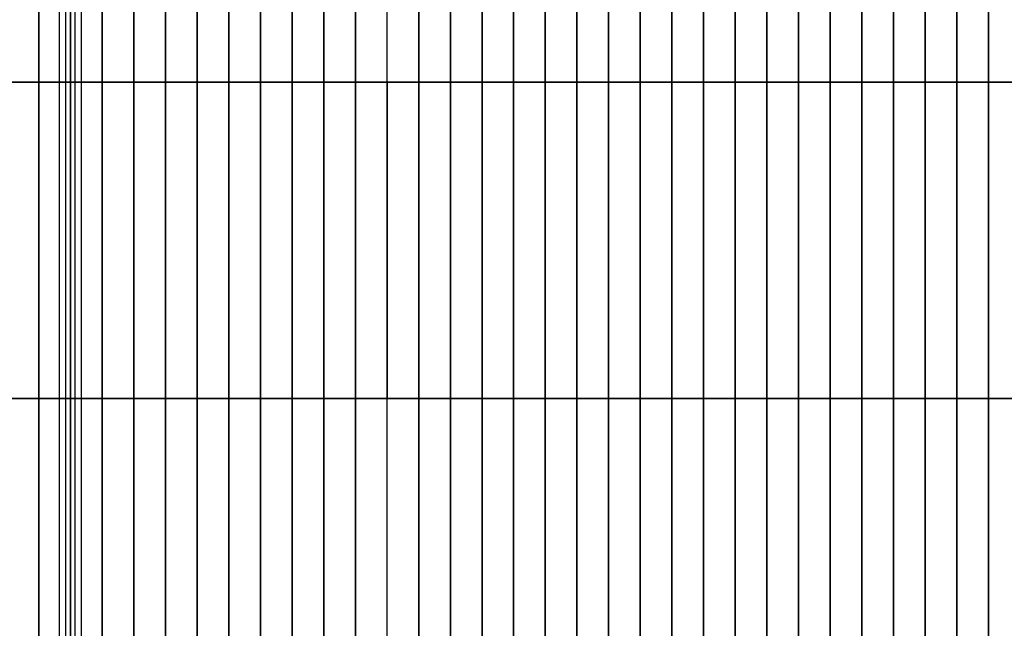
# Model space of a CAD drawing. Extents: x 12 to 18228, y 1916 to 14169.
# Drawn here: x 8203 to 10691, y 8991 to 10529 of the extents above; entities that cross this region are included whole.
import ezdxf

# ---------------------------------------------------------------- set-up
doc = ezdxf.new("R2010")
doc.units = 0
doc.header["$LTSCALE"] = 350
doc.header["$MEASUREMENT"] = 0
doc.layers.add('TERRANO-2258', color=7, linetype='CONTINUOUS')

msp = doc.modelspace()

# ---------------------------------------------------------------- linework, layer by layer
at = {"layer": 'TERRANO-2258'}
for p, q in [((8303.5, 8771.5), (8303.5, 11971.5)), ((8303.5, 8771.5), (8303.5, 11971.5)), ((8303.5, 8771.5), (8303.5, 11971.5)), ((8303.5, 8771.5), (8303.5, 11971.5)), ((8319.7, 8771.5), (8319.7, 11971.5)), ((8319.7, 8771.5), (8319.7, 11971.5)), ((8319.7, 8771.5), (8319.7, 11971.5)), ((8319.7, 8771.5), (8319.7, 11971.5)), ((8331.2, 11971.5), (8331.2, 8771.5)), ((8331.2, 8771.5), (8331.2, 11971.5)), ((8331.2, 8771.5), (8331.2, 11971.5)), ((8342.7, 8771.5), (8342.7, 11971.5)), ((8342.7, 8771.5), (8342.7, 11971.5)), ((8342.7, 8771.5), (8342.7, 11971.5)), ((8342.7, 8771.5), (8342.7, 11971.5)), ((8358.9, 8771.5), (8358.9, 11971.5)), ((8358.9, 8771.5), (8358.9, 11971.5)), ((8358.9, 8771.5), (8358.9, 11971.5)), ((8358.9, 8771.5), (8358.9, 11971.5)), ((8251.2, 11171.5), (8251.2, 10371.5)), ((8251.2, 10371.5), (8251.2, 11171.5)), ((8331.2, 11171.5), (8331.2, 10371.5)), ((8331.2, 11171.5), (8331.2, 10371.5)), ((8331.2, 11171.5), (8331.2, 10371.5)), ((8331.2, 11171.5), (8331.2, 10371.5)), ((8411.2, 11171.5), (8411.2, 10371.5)), ((8411.2, 10371.5), (8411.2, 11171.5)), ((8491.2, 11171.5), (8491.2, 10371.5)), ((8491.2, 10371.5), (8491.2, 11171.5)), ((8571.2, 11171.5), (8571.2, 10371.5)), ((8571.2, 10371.5), (8571.2, 11171.5)), ((8651.2, 11171.5), (8651.2, 10371.5)), ((8651.2, 10371.5), (8651.2, 11171.5)), ((8731.2, 11171.5), (8731.2, 10371.5)), ((8731.2, 10371.5), (8731.2, 11171.5)), ((8811.2, 11171.5), (8811.2, 10371.5)), ((8811.2, 10371.5), (8811.2, 11171.5)), ((8891.2, 11171.5), (8891.2, 10371.5)), ((8891.2, 10371.5), (8891.2, 11171.5)), ((8971.2, 11171.5), (8971.2, 10371.5)), ((8971.2, 10371.5), (8971.2, 11171.5)), ((9051.2, 11171.5), (9051.2, 10371.5)), ((9051.2, 10371.5), (9051.2, 11171.5)), ((9131.2, 10371.5), (9131.2, 11171.5)), ((9131.2, 10371.5), (9131.2, 11171.5)), ((9131.2, 10371.5), (9131.2, 11171.5)), ((9131.2, 10371.5), (9131.2, 11171.5)), ((9211.2, 11171.5), (9211.2, 10371.5)), ((9211.2, 10371.5), (9211.2, 11171.5)), ((9291.2, 11171.5), (9291.2, 10371.5)), ((9291.2, 10371.5), (9291.2, 11171.5)), ((9371.2, 11171.5), (9371.2, 10371.5)), ((9371.2, 10371.5), (9371.2, 11171.5)), ((9451.2, 11171.5), (9451.2, 10371.5)), ((9451.2, 10371.5), (9451.2, 11171.5)), ((9531.2, 11171.5), (9531.2, 10371.5)), ((9531.2, 10371.5), (9531.2, 11171.5)), ((9611.2, 11171.5), (9611.2, 10371.5)), ((9611.2, 10371.5), (9611.2, 11171.5)), ((9691.2, 11171.5), (9691.2, 10371.5)), ((9691.2, 10371.5), (9691.2, 11171.5)), ((9771.2, 11171.5), (9771.2, 10371.5)), ((9771.2, 10371.5), (9771.2, 11171.5)), ((9851.2, 11171.5), (9851.2, 10371.5)), ((9851.2, 10371.5), (9851.2, 11171.5)), ((9931.2, 10371.5), (9931.2, 11171.5)), ((9931.2, 11171.5), (9931.2, 10371.5)), ((9931.2, 10371.5), (9931.2, 11171.5)), ((9931.2, 11171.5), (9931.2, 10371.5)), ((10011.2, 11171.5), (10011.2, 10371.5)), ((10011.2, 10371.5), (10011.2, 11171.5)), ((10091.2, 11171.5), (10091.2, 10371.5)), ((10091.2, 10371.5), (10091.2, 11171.5)), ((10171.2, 11171.5), (10171.2, 10371.5)), ((10171.2, 10371.5), (10171.2, 11171.5)), ((10251.2, 11171.5), (10251.2, 10371.5)), ((10251.2, 10371.5), (10251.2, 11171.5)), ((10331.2, 11171.5), (10331.2, 10371.5)), ((10331.2, 10371.5), (10331.2, 11171.5)), ((10411.2, 11171.5), (10411.2, 10371.5)), ((10411.2, 10371.5), (10411.2, 11171.5)), ((10491.2, 11171.5), (10491.2, 10371.5)), ((10491.2, 10371.5), (10491.2, 11171.5)), ((10571.2, 11171.5), (10571.2, 10371.5)), ((10571.2, 10371.5), (10571.2, 11171.5)), ((10651.2, 11171.5), (10651.2, 10371.5)), ((10651.2, 10371.5), (10651.2, 11171.5)), ((4331.2, 10371.5), (8331.2, 10371.5)), ((8331.2, 10371.5), (7531.2, 10371.5)), ((7531.2, 10371.5), (8331.2, 10371.5)), ((8251.2, 10371.5), (8171.2, 10371.5)), ((8251.2, 10371.5), (8171.2, 10371.5)), ((8331.2, 10371.5), (8251.2, 10371.5)), ((8331.2, 10371.5), (8251.2, 10371.5)), ((8251.2, 10371.5), (8251.2, 9571.5)), ((8251.2, 9571.5), (8251.2, 10371.5)), ((8331.2, 10371.5), (8331.2, 10371.5)), ((9131.2, 10371.5), (8331.2, 10371.5)), ((8331.2, 10371.5), (9131.2, 10371.5)), ((8331.2, 10371.5), (8411.2, 10371.5)), ((8331.2, 10371.5), (8331.2, 9571.5)), ((8411.2, 10371.5), (8331.2, 10371.5)), ((8331.2, 10371.5), (8331.2, 9571.5)), ((8331.2, 10371.5), (12331.2, 10371.5)), ((8331.2, 10371.5), (8331.2, 10371.5)), ((8331.2, 10371.5), (8331.2, 9571.5)), ((8331.2, 9571.5), (8331.2, 10371.5)), ((8411.2, 10371.5), (8491.2, 10371.5)), ((8411.2, 9571.5), (8411.2, 10371.5)), ((8491.2, 10371.5), (8411.2, 10371.5)), ((8411.2, 10371.5), (8411.2, 9571.5)), ((8491.2, 10371.5), (8571.2, 10371.5)), ((8491.2, 9571.5), (8491.2, 10371.5)), ((8571.2, 10371.5), (8491.2, 10371.5)), ((8491.2, 10371.5), (8491.2, 9571.5)), ((8571.2, 10371.5), (8651.2, 10371.5)), ((8571.2, 9571.5), (8571.2, 10371.5)), ((8651.2, 10371.5), (8571.2, 10371.5)), ((8571.2, 10371.5), (8571.2, 9571.5)), ((8651.2, 10371.5), (8731.2, 10371.5)), ((8651.2, 9571.5), (8651.2, 10371.5)), ((8731.2, 10371.5), (8651.2, 10371.5)), ((8651.2, 10371.5), (8651.2, 9571.5)), ((8731.2, 10371.5), (8811.2, 10371.5)), ((8731.2, 9571.5), (8731.2, 10371.5)), ((8811.2, 10371.5), (8731.2, 10371.5)), ((8731.2, 10371.5), (8731.2, 9571.5)), ((8811.2, 10371.5), (8891.2, 10371.5)), ((8811.2, 9571.5), (8811.2, 10371.5)), ((8891.2, 10371.5), (8811.2, 10371.5)), ((8811.2, 10371.5), (8811.2, 9571.5)), ((8891.2, 10371.5), (8971.2, 10371.5)), ((8891.2, 9571.5), (8891.2, 10371.5)), ((8971.2, 10371.5), (8891.2, 10371.5)), ((8891.2, 10371.5), (8891.2, 9571.5)), ((8971.2, 10371.5), (9051.2, 10371.5)), ((8971.2, 9571.5), (8971.2, 10371.5)), ((9051.2, 10371.5), (8971.2, 10371.5)), ((8971.2, 10371.5), (8971.2, 9571.5)), ((9051.2, 10371.5), (9131.2, 10371.5)), ((9051.2, 9571.5), (9051.2, 10371.5)), ((9131.2, 10371.5), (9051.2, 10371.5)), ((9051.2, 10371.5), (9051.2, 9571.5)), ((9131.2, 10371.5), (9131.2, 10371.5)), ((9131.2, 9571.5), (9131.2, 10371.5)), ((9131.2, 9571.5), (9131.2, 10371.5)), ((9131.2, 10371.5), (9131.2, 9571.5)), ((9131.2, 9571.5), (9131.2, 10371.5)), ((9131.2, 10371.5), (9211.2, 10371.5)), ((9131.2, 10371.5), (9931.2, 10371.5)), ((9211.2, 10371.5), (9131.2, 10371.5)), ((9931.2, 10371.5), (9131.2, 10371.5)), ((9211.2, 10371.5), (9211.2, 9571.5)), ((9211.2, 9571.5), (9211.2, 10371.5)), ((9211.2, 10371.5), (9291.2, 10371.5)), ((9291.2, 10371.5), (9211.2, 10371.5)), ((9291.2, 10371.5), (9291.2, 9571.5)), ((9291.2, 9571.5), (9291.2, 10371.5)), ((9291.2, 10371.5), (9371.2, 10371.5)), ((9371.2, 10371.5), (9291.2, 10371.5)), ((9371.2, 10371.5), (9371.2, 9571.5)), ((9371.2, 9571.5), (9371.2, 10371.5)), ((9371.2, 10371.5), (9451.2, 10371.5)), ((9451.2, 10371.5), (9371.2, 10371.5)), ((9451.2, 10371.5), (9451.2, 9571.5)), ((9451.2, 9571.5), (9451.2, 10371.5)), ((9451.2, 10371.5), (9531.2, 10371.5)), ((9531.2, 10371.5), (9451.2, 10371.5)), ((9531.2, 10371.5), (9531.2, 9571.5)), ((9531.2, 9571.5), (9531.2, 10371.5)), ((9531.2, 10371.5), (9611.2, 10371.5)), ((9611.2, 10371.5), (9531.2, 10371.5)), ((9611.2, 10371.5), (9611.2, 9571.5)), ((9611.2, 9571.5), (9611.2, 10371.5)), ((9611.2, 10371.5), (9691.2, 10371.5)), ((9691.2, 10371.5), (9611.2, 10371.5)), ((9691.2, 10371.5), (9691.2, 9571.5)), ((9691.2, 9571.5), (9691.2, 10371.5)), ((9691.2, 10371.5), (9771.2, 10371.5)), ((9771.2, 10371.5), (9691.2, 10371.5)), ((9771.2, 10371.5), (9771.2, 9571.5)), ((9771.2, 9571.5), (9771.2, 10371.5)), ((9771.2, 10371.5), (9851.2, 10371.5)), ((9851.2, 10371.5), (9771.2, 10371.5)), ((9851.2, 10371.5), (9851.2, 9571.5)), ((9851.2, 9571.5), (9851.2, 10371.5)), ((9851.2, 10371.5), (9931.2, 10371.5)), ((9931.2, 10371.5), (9851.2, 10371.5)), ((9931.2, 10371.5), (9931.2, 10371.5)), ((9931.2, 10371.5), (10731.2, 10371.5)), ((9931.2, 9571.5), (9931.2, 10371.5)), ((9931.2, 9571.5), (9931.2, 10371.5)), ((9931.2, 10371.5), (10011.2, 10371.5)), ((10011.2, 10371.5), (9931.2, 10371.5)), ((10731.2, 10371.5), (9931.2, 10371.5)), ((9931.2, 9571.5), (9931.2, 10371.5)), ((9931.2, 10371.5), (9931.2, 9571.5)), ((10011.2, 10371.5), (10011.2, 9571.5)), ((10011.2, 9571.5), (10011.2, 10371.5)), ((10011.2, 10371.5), (10091.2, 10371.5)), ((10091.2, 10371.5), (10011.2, 10371.5)), ((10091.2, 10371.5), (10091.2, 9571.5)), ((10091.2, 9571.5), (10091.2, 10371.5)), ((10091.2, 10371.5), (10171.2, 10371.5)), ((10171.2, 10371.5), (10091.2, 10371.5)), ((10171.2, 10371.5), (10171.2, 9571.5)), ((10171.2, 9571.5), (10171.2, 10371.5)), ((10171.2, 10371.5), (10251.2, 10371.5)), ((10251.2, 10371.5), (10171.2, 10371.5)), ((10251.2, 10371.5), (10251.2, 9571.5)), ((10251.2, 9571.5), (10251.2, 10371.5)), ((10251.2, 10371.5), (10331.2, 10371.5)), ((10331.2, 10371.5), (10251.2, 10371.5)), ((10331.2, 10371.5), (10331.2, 9571.5)), ((10331.2, 9571.5), (10331.2, 10371.5)), ((10331.2, 10371.5), (10411.2, 10371.5)), ((10411.2, 10371.5), (10331.2, 10371.5)), ((10411.2, 10371.5), (10411.2, 9571.5)), ((10411.2, 9571.5), (10411.2, 10371.5)), ((10411.2, 10371.5), (10491.2, 10371.5)), ((10491.2, 10371.5), (10411.2, 10371.5)), ((10491.2, 10371.5), (10491.2, 9571.5)), ((10491.2, 9571.5), (10491.2, 10371.5)), ((10491.2, 10371.5), (10571.2, 10371.5)), ((10571.2, 10371.5), (10491.2, 10371.5)), ((10571.2, 10371.5), (10571.2, 9571.5)), ((10571.2, 9571.5), (10571.2, 10371.5)), ((10571.2, 10371.5), (10651.2, 10371.5)), ((10651.2, 10371.5), (10571.2, 10371.5)), ((10651.2, 10371.5), (10651.2, 9571.5)), ((10651.2, 9571.5), (10651.2, 10371.5)), ((10651.2, 10371.5), (10731.2, 10371.5)), ((10731.2, 10371.5), (10651.2, 10371.5)), ((4331.2, 9571.5), (8331.2, 9571.5)), ((7531.2, 9571.5), (8331.2, 9571.5)), ((8331.2, 9571.5), (7531.2, 9571.5)), ((8171.2, 9571.5), (8251.2, 9571.5)), ((8171.2, 9571.5), (8251.2, 9571.5)), ((8251.2, 9571.5), (8251.2, 8771.5)), ((8251.2, 8771.5), (8251.2, 9571.5)), ((8251.2, 9571.5), (8331.2, 9571.5)), ((8251.2, 9571.5), (8331.2, 9571.5)), ((8331.2, 9571.5), (8331.2, 9571.5)), ((8331.2, 9571.5), (9131.2, 9571.5)), ((8331.2, 9571.5), (8411.2, 9571.5)), ((8331.2, 9571.5), (8331.2, 8771.5)), ((8411.2, 9571.5), (8331.2, 9571.5)), ((8331.2, 9571.5), (8331.2, 8771.5)), ((9131.2, 9571.5), (8331.2, 9571.5)), ((8331.2, 9571.5), (12331.2, 9571.5)), ((8331.2, 9571.5), (8331.2, 9571.5)), ((8331.2, 9571.5), (8331.2, 9571.5)), ((8331.2, 9571.5), (8331.2, 8771.5)), ((8331.2, 9571.5), (8331.2, 8771.5)), ((8411.2, 9571.5), (8491.2, 9571.5)), ((8411.2, 8771.5), (8411.2, 9571.5)), ((8491.2, 9571.5), (8411.2, 9571.5)), ((8411.2, 9571.5), (8411.2, 8771.5)), ((8491.2, 9571.5), (8571.2, 9571.5)), ((8491.2, 8771.5), (8491.2, 9571.5)), ((8571.2, 9571.5), (8491.2, 9571.5)), ((8491.2, 9571.5), (8491.2, 8771.5)), ((8571.2, 9571.5), (8651.2, 9571.5)), ((8571.2, 8771.5), (8571.2, 9571.5)), ((8651.2, 9571.5), (8571.2, 9571.5)), ((8571.2, 9571.5), (8571.2, 8771.5)), ((8651.2, 9571.5), (8731.2, 9571.5)), ((8651.2, 8771.5), (8651.2, 9571.5)), ((8731.2, 9571.5), (8651.2, 9571.5)), ((8651.2, 9571.5), (8651.2, 8771.5)), ((8731.2, 9571.5), (8811.2, 9571.5)), ((8731.2, 8771.5), (8731.2, 9571.5)), ((8811.2, 9571.5), (8731.2, 9571.5)), ((8731.2, 9571.5), (8731.2, 8771.5)), ((8811.2, 9571.5), (8891.2, 9571.5)), ((8811.2, 8771.5), (8811.2, 9571.5)), ((8891.2, 9571.5), (8811.2, 9571.5)), ((8811.2, 9571.5), (8811.2, 8771.5)), ((8891.2, 9571.5), (8971.2, 9571.5)), ((8891.2, 8771.5), (8891.2, 9571.5)), ((8971.2, 9571.5), (8891.2, 9571.5)), ((8891.2, 9571.5), (8891.2, 8771.5)), ((8971.2, 9571.5), (9051.2, 9571.5)), ((8971.2, 8771.5), (8971.2, 9571.5)), ((9051.2, 9571.5), (8971.2, 9571.5)), ((8971.2, 9571.5), (8971.2, 8771.5)), ((9051.2, 9571.5), (9131.2, 9571.5)), ((9051.2, 8771.5), (9051.2, 9571.5)), ((9131.2, 9571.5), (9051.2, 9571.5)), ((9051.2, 9571.5), (9051.2, 8771.5)), ((9131.2, 9571.5), (9131.2, 9571.5)), ((9131.2, 8771.5), (9131.2, 9571.5)), ((9131.2, 8771.5), (9131.2, 9571.5)), ((9131.2, 8771.5), (9131.2, 9571.5)), ((9211.2, 9571.5), (9131.2, 9571.5)), ((9131.2, 9571.5), (9931.2, 9571.5)), ((9131.2, 8771.5), (9131.2, 9571.5)), ((9131.2, 9571.5), (9211.2, 9571.5)), ((9131.2, 9571.5), (9931.2, 9571.5)), ((9291.2, 9571.5), (9211.2, 9571.5)), ((9211.2, 9571.5), (9211.2, 8771.5)), ((9211.2, 8771.5), (9211.2, 9571.5)), ((9211.2, 9571.5), (9291.2, 9571.5)), ((9371.2, 9571.5), (9291.2, 9571.5)), ((9291.2, 9571.5), (9291.2, 8771.5)), ((9291.2, 8771.5), (9291.2, 9571.5)), ((9291.2, 9571.5), (9371.2, 9571.5)), ((9451.2, 9571.5), (9371.2, 9571.5)), ((9371.2, 9571.5), (9371.2, 8771.5)), ((9371.2, 8771.5), (9371.2, 9571.5)), ((9371.2, 9571.5), (9451.2, 9571.5)), ((9531.2, 9571.5), (9451.2, 9571.5)), ((9451.2, 9571.5), (9451.2, 8771.5)), ((9451.2, 8771.5), (9451.2, 9571.5)), ((9451.2, 9571.5), (9531.2, 9571.5)), ((9611.2, 9571.5), (9531.2, 9571.5)), ((9531.2, 9571.5), (9531.2, 8771.5)), ((9531.2, 8771.5), (9531.2, 9571.5)), ((9531.2, 9571.5), (9611.2, 9571.5)), ((9691.2, 9571.5), (9611.2, 9571.5)), ((9611.2, 9571.5), (9611.2, 8771.5)), ((9611.2, 8771.5), (9611.2, 9571.5)), ((9611.2, 9571.5), (9691.2, 9571.5)), ((9771.2, 9571.5), (9691.2, 9571.5)), ((9691.2, 9571.5), (9691.2, 8771.5)), ((9691.2, 8771.5), (9691.2, 9571.5)), ((9691.2, 9571.5), (9771.2, 9571.5)), ((9851.2, 9571.5), (9771.2, 9571.5)), ((9771.2, 9571.5), (9771.2, 8771.5)), ((9771.2, 8771.5), (9771.2, 9571.5)), ((9771.2, 9571.5), (9851.2, 9571.5)), ((9931.2, 9571.5), (9851.2, 9571.5)), ((9851.2, 9571.5), (9851.2, 8771.5)), ((9851.2, 8771.5), (9851.2, 9571.5)), ((9851.2, 9571.5), (9931.2, 9571.5)), ((9931.2, 9571.5), (9931.2, 9571.5)), ((10731.2, 9571.5), (9931.2, 9571.5)), ((10011.2, 9571.5), (9931.2, 9571.5)), ((9931.2, 9571.5), (9931.2, 8771.5)), ((9931.2, 9571.5), (9931.2, 8771.5)), ((10731.2, 9571.5), (9931.2, 9571.5)), ((9931.2, 8771.5), (9931.2, 9571.5)), ((9931.2, 9571.5), (10011.2, 9571.5)), ((9931.2, 9571.5), (9931.2, 8771.5)), ((10091.2, 9571.5), (10011.2, 9571.5)), ((10011.2, 9571.5), (10011.2, 8771.5)), ((10011.2, 8771.5), (10011.2, 9571.5)), ((10011.2, 9571.5), (10091.2, 9571.5)), ((10171.2, 9571.5), (10091.2, 9571.5)), ((10091.2, 9571.5), (10091.2, 8771.5)), ((10091.2, 8771.5), (10091.2, 9571.5)), ((10091.2, 9571.5), (10171.2, 9571.5)), ((10251.2, 9571.5), (10171.2, 9571.5)), ((10171.2, 9571.5), (10171.2, 8771.5)), ((10171.2, 8771.5), (10171.2, 9571.5)), ((10171.2, 9571.5), (10251.2, 9571.5)), ((10331.2, 9571.5), (10251.2, 9571.5)), ((10251.2, 9571.5), (10251.2, 8771.5)), ((10251.2, 8771.5), (10251.2, 9571.5)), ((10251.2, 9571.5), (10331.2, 9571.5)), ((10411.2, 9571.5), (10331.2, 9571.5)), ((10331.2, 9571.5), (10331.2, 8771.5)), ((10331.2, 8771.5), (10331.2, 9571.5)), ((10331.2, 9571.5), (10411.2, 9571.5)), ((10491.2, 9571.5), (10411.2, 9571.5)), ((10411.2, 9571.5), (10411.2, 8771.5)), ((10411.2, 8771.5), (10411.2, 9571.5)), ((10411.2, 9571.5), (10491.2, 9571.5)), ((10571.2, 9571.5), (10491.2, 9571.5)), ((10491.2, 9571.5), (10491.2, 8771.5)), ((10491.2, 8771.5), (10491.2, 9571.5)), ((10491.2, 9571.5), (10571.2, 9571.5)), ((10651.2, 9571.5), (10571.2, 9571.5)), ((10571.2, 9571.5), (10571.2, 8771.5)), ((10571.2, 8771.5), (10571.2, 9571.5)), ((10571.2, 9571.5), (10651.2, 9571.5)), ((10731.2, 9571.5), (10651.2, 9571.5)), ((10651.2, 9571.5), (10651.2, 8771.5)), ((10651.2, 8771.5), (10651.2, 9571.5)), ((10651.2, 9571.5), (10731.2, 9571.5))]:
    msp.add_line(p, q, dxfattribs=at)

doc.saveas('drawing.dxf')
